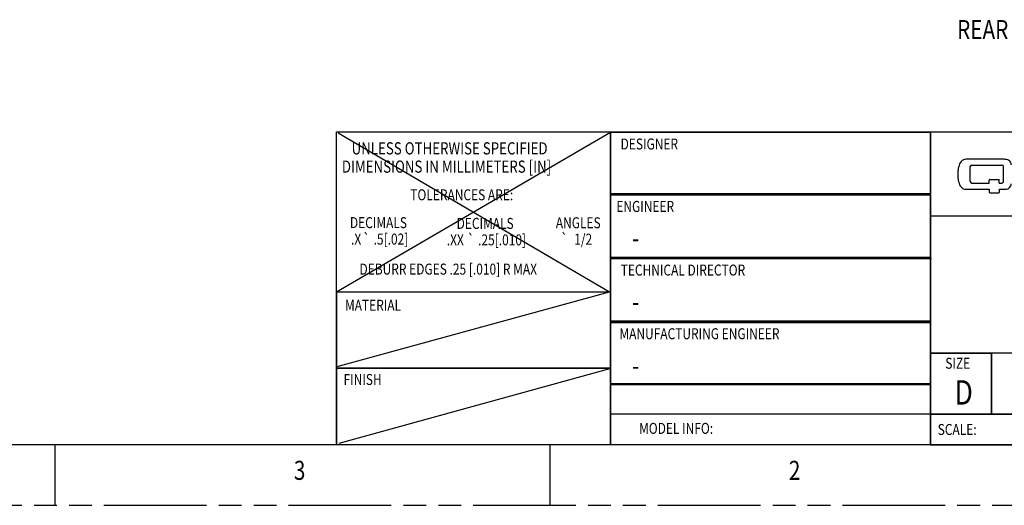
# Model space of a CAD drawing. Units: inches. Extents: x 0 to 34, y 0 to 22.
# Drawn here: x 20.5 to 28.6, y 0 to 4 of the extents above; entities that cross this region are included whole.
import ezdxf

# ---------------------------------------------------------------- set-up
doc = ezdxf.new("R2010")
doc.units = ezdxf.units.IN
doc.header["$LTSCALE"] = 1.87
doc.header["$MEASUREMENT"] = 0
doc.linetypes.add('PHANTOM', pattern=[0.8, 0.45, -0.05, 0.1, -0.05, 0.1, -0.05])
doc.layers.get('0').update_dxf_attribs({"linetype": 'CONTINUOUS'})
doc.layers.add('DEFAULT_3', color=7, linetype='PHANTOM')
doc.styles.get("Standard").update_dxf_attribs({"font": 'txt', "width": 0.8})

msp = doc.modelspace()

# ---------------------------------------------------------------- linework, layer by layer
at = {"color": 7, "linetype": 'Continuous'}
for p, q in [((23.1249, 1.7512), (25.3728, 3.0619)), ((23.125, 0.5), (23.125, 3.0625)), ((23.125, 3.0625), (33, 3.0625)), ((23.139, 3.0549), (25.3658, 1.7512)), ((25.3747, 3.0617), (27.9997, 3.0617)), ((25.3747, 3.0617), (25.3747, 2.5517)), ((25.375, 0.5), (25.375, 3.0625)), ((27.9997, 3.0617), (27.9997, 2.5517)), ((28, 0.5), (28, 3.0625)), ((28.6041, 2.8383), (28.2905, 2.8383)), ((28.3271, 2.6556), (28.3271, 2.779)), ((28.3395, 2.7914), (28.5867, 2.7914)), ((28.5991, 2.6556), (28.5991, 2.779)), ((28.4816, 2.6433), (28.4816, 2.6671)), ((28.4864, 2.6718), (28.5601, 2.6718)), ((28.5648, 2.6433), (28.5648, 2.6671)), ((28.2905, 2.5923), (28.4827, 2.5923)), ((28.3395, 2.6433), (28.4816, 2.6433)), ((28.4827, 2.5923), (28.4827, 2.5684)), ((28.5648, 2.6433), (28.5867, 2.6433)), ((28.5663, 2.5684), (28.5663, 2.5923)), ((28.5663, 2.5923), (28.6041, 2.5923)), ((25.3747, 2.5517), (27.9997, 2.5517)), ((25.375, 2.5575), (28, 2.5575)), ((25.375, 2.5461), (28, 2.5461)), ((25.375, 2.5461), (25.375, 2.0361)), ((28, 2.5461), (28, 2.0361)), ((28.4875, 2.5636), (28.5615, 2.5636)), ((28, 2.375), (33, 2.375)), ((28, 2.375), (28, 1.25)), ((28, 2.375), (33, 2.375)), ((25.375, 2.0361), (28, 2.0361)), ((25.375, 2.0238), (28, 2.0238)), ((25.375, 2.0238), (25.375, 1.5138)), ((25.3829, 2.0259), (28.0079, 2.0259)), ((28, 2.0238), (28, 1.5138)), ((23.125, 1.75), (25.375, 1.75)), ((23.125, 1.75), (23.125, 1.125)), ((23.125, 1.75), (25.375, 1.75)), ((23.1319, 1.1381), (25.3658, 1.7512)), ((25.375, 1.75), (25.375, 1.125)), ((25.375, 1.5138), (28, 1.5138)), ((25.375, 1.5), (28, 1.5)), ((25.375, 1.5), (25.375, 0.99)), ((25.3816, 1.5117), (28.0066, 1.5117)), ((28, 1.5), (28, 0.99)), ((28, 1.25), (33, 1.25)), ((28, 1.25), (33, 1.25)), ((28.0011, 1.2479), (28.5011, 1.2479)), ((28.0011, 1.2479), (28.0011, 0.7479)), ((28.5, 0.75), (28.5, 1.25)), ((28.5011, 1.2479), (28.5011, 0.7479)), ((23.125, 1.125), (25.375, 1.125)), ((23.125, 1.125), (25.375, 1.125)), ((23.125, 1.125), (23.125, 0.5)), ((25.375, 1.125), (23.125, 1.125)), ((23.146, 0.511), (25.3798, 1.1241)), ((25.375, 1.125), (25.375, 0.5)), ((25.375, 1), (28, 1)), ((25.375, 1), (25.375, 0.75)), ((25.375, 1), (28, 1)), ((25.375, 0.99), (28, 0.99)), ((28, 1), (28, 0.75)), ((25.375, 0.75), (28, 0.75)), ((25.375, 0.75), (28, 0.75)), ((25.375, 0.75), (25.375, 0.5)), ((25.375, 0.75), (33, 0.75)), ((27.9983, 0.7488), (29.1863, 0.7488)), ((27.9983, 0.7488), (27.9983, 0.4949)), ((28, 0.75), (28, 0.5)), ((28.0011, 0.7479), (28.5011, 0.7479)), ((0.5, 0.5), (33, 0.5)), ((20.8125, 0.5), (20.8125, 0)), ((23.125, 0.5), (25.375, 0.5)), ((24.875, 0.5), (24.875, 0)), ((25.375, 0.5), (28, 0.5)), ((27.9983, 0.4949), (29.1863, 0.4949))]:
    msp.add_line(p, q, dxfattribs=at)
for centre, radius, start, end in [((28.3395, 2.779), 0.0124, 90, 180), ((28.5867, 2.779), 0.0124, 0, 90), ((28.4864, 2.6671), 0.00476, 90, 180), ((28.5601, 2.6671), 0.00476, 0, 90), ((28.3395, 2.6556), 0.0124, 180, 270), ((28.5867, 2.6556), 0.0124, 270, 0), ((28.4875, 2.5684), 0.00476, 180, 270), ((28.5615, 2.5684), 0.00476, 270, 0)]:
    msp.add_arc(centre, radius, start, end, dxfattribs=at)
for points, knots in [([(28.2905, 2.8383), (28.2836, 2.8372), (28.2688, 2.8346), (28.2438, 2.816), (28.232, 2.7846), (28.2251, 2.749), (28.2246, 2.7275), (28.2243, 2.7152)], [0, 0, 0, 0, 0.13418, 0.290832, 0.581522, 0.760784, 1, 1, 1, 1]), ([(28.6624, 2.7923), (28.6624, 2.7961), (28.6623, 2.8035), (28.6569, 2.817), (28.6447, 2.8305), (28.6246, 2.8377), (28.6109, 2.8381), (28.6041, 2.8383)], [0, 0, 0, 0, 0.134361, 0.262137, 0.510673, 0.758421, 1, 1, 1, 1]), ([(28.2243, 2.7152), (28.2246, 2.7029), (28.2251, 2.6814), (28.232, 2.6459), (28.2438, 2.6145), (28.2688, 2.5958), (28.2836, 2.5934), (28.2905, 2.5923)], [0, 0, 0, 0, 0.239268, 0.418569, 0.709322, 0.866008, 1, 1, 1, 1]), ([(28.6041, 2.5923), (28.6109, 2.5925), (28.6246, 2.5929), (28.6447, 2.6001), (28.6569, 2.6136), (28.6623, 2.6271), (28.6624, 2.6345), (28.6624, 2.6383)], [0, 0, 0, 0, 0.241579, 0.489327, 0.737863, 0.865639, 1, 1, 1, 1])]:
    msp.add_open_spline(points, degree=3, knots=knots, dxfattribs=at)
at = {"layer": 'DEFAULT_3', "color": 7, "linetype": 'PHANTOM'}
msp.add_line((0, 0), (34, 0), dxfattribs=at)

# ---------------------------------------------------------------- texts
at = {"color": 7, "width": 0.8}
for s, height, p in [('REAR FACING OUT', 0.15625, (28.2185, 3.8245)), ('DESIGNER', 0.09, (25.457, 2.9189)), ('UNLESS OTHERWISE SPECIFIED', 0.1, (23.2493, 2.8783)), ('DIMENSIONS IN MILLIMETERS [IN]', 0.1, (23.1693, 2.7283)), ('TOLERANCES ARE:', 0.09, (23.7309, 2.502)), ('ENGINEER', 0.09, (25.4218, 2.4066)), ('DECIMALS', 0.09, (23.2353, 2.2737)), ('DECIMALS', 0.09, (24.111, 2.2675)), ('ANGLES', 0.09, (24.9253, 2.2725)), ('.X', 0.09, (23.2447, 2.1387)), ('`', 0.09, (23.3407, 2.1387)), ('.5[.02]', 0.09, (23.4298, 2.1387)), ('.XX', 0.09, (24.0304, 2.1325)), ('`', 0.09, (24.1984, 2.1325)), ('.25[.010]', 0.09, (24.2876, 2.1325)), ('`', 0.09, (24.9647, 2.1375)), (' 1/2', 0.09, (25.0539, 2.1375)), ('   -', 0.15625, (25.4375, 2.1143)), ('DEBURR EDGES .25 [.010] R MAX', 0.09, (23.314, 1.8925)), ('TECHNICAL DIRECTOR', 0.09, (25.4578, 1.8846)), ('MATERIAL', 0.09, (23.1949, 1.5962)), ('   -', 0.15625, (25.4375, 1.5919)), ('MANUFACTURING ENGINEER', 0.09, (25.4472, 1.3623)), ('   -', 0.15625, (25.4375, 1.0681)), ('SIZE', 0.09, (28.122, 1.1203)), ('FINISH', 0.09, (23.1831, 0.9871)), ('D', 0.2, (28.1978, 0.8261)), ('MODEL INFO:', 0.09, (25.6085, 0.586)), ('SCALE:', 0.09, (28.0594, 0.577)), ('3', 0.1562, (22.7754, 0.2087)), ('2', 0.1562, (26.8379, 0.2087))]:
    msp.add_text(s, height=height, dxfattribs=at).set_placement(p)

doc.saveas('drawing.dxf')
